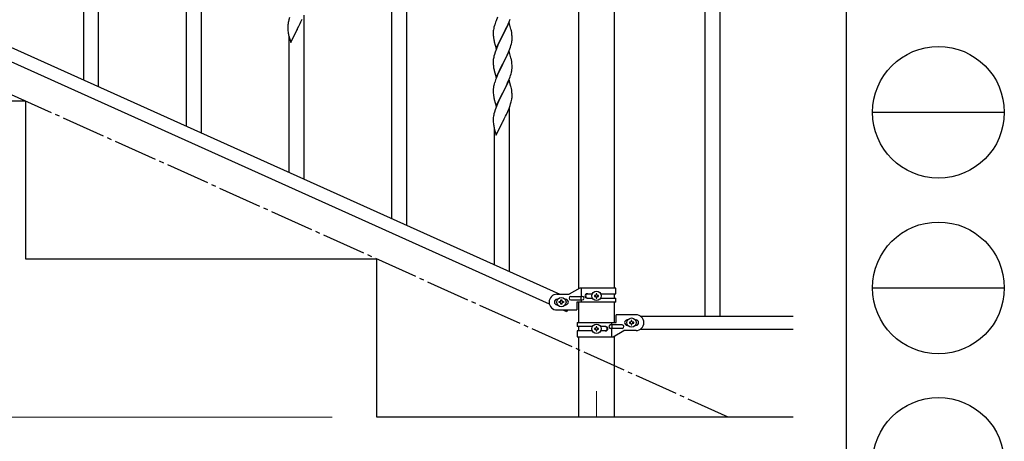
# Model space of a CAD drawing. Units: millimetres. Extents: x 0 to 8280, y 0 to 5795.
# Drawn here: x 7159 to 8280, y 1145 to 1626 of the extents above; entities that cross this region are included whole.
import ezdxf

# ---------------------------------------------------------------- set-up
doc = ezdxf.new("R2010")
doc.units = ezdxf.units.MM
doc.linetypes.add('YCENTER_1', pattern=[13, 10, -1, 1, -1])
for name, color, linetype, lineweight in [('YKK_12', 2, 'Continuous', 13), ('YKK_A1', 4, 'Continuous', 30), ('YKK_D', 6, 'Continuous', 13), ('YKK_ZWAK', 7, 'Continuous', 30)]:
    doc.layers.add(name, color=color, linetype=linetype, lineweight=lineweight)

msp = doc.modelspace()

# ---------------------------------------------------------------- linework, layer by layer
at = {"layer": 'YKK_12', "linetype": 'YCENTER_1', "ltscale": 5}
msp.add_line((7815.6, 1202.5), (7815.6, 1172.8), dxfattribs=at)
at = {"layer": 'YKK_A1', "linetype": 'Continuous', "ltscale": 0.5}
for p, q in [((7939.1, 1947.9), (7939.1, 1287.9)), ((7956.1, 1947.9), (7956.1, 1287.9)), ((7795.3, 1319), (7795.3, 1877.9)), ((7835.8, 1877.9), (7835.8, 1319.8)), ((7069.3, 1629.9), (7773.8, 1312.8)), ((7057.3, 1618.8), (7761.8, 1301.8)), ((7165.6, 1532.8), (6765.6, 1532.8)), ((7165.6, 1352.8), (7165.6, 1532.8)), ((7565.6, 1352.8), (7165.6, 1352.8)), ((7565.6, 1172.8), (7565.6, 1352.8)), ((7770.6, 1312.8), (7784.6, 1312.8)), ((7796.7, 1319.8), (7784.6, 1312.8)), ((7837.6, 1319.8), (7796.7, 1319.8)), ((7798.6, 1310.3), (7798.6, 1319.8)), ((7805, 1313.3), (7810.9, 1313.3)), ((7816, 1313.2), (7815.1, 1313.2)), ((7815.1, 1313.2), (7815.1, 1312.2)), ((7816, 1312.2), (7816, 1313.2)), ((7820.2, 1313.3), (7837.6, 1313.3)), ((7835.8, 1313.3), (7835.8, 1308.3)), ((7837.6, 1313.3), (7837.6, 1319.8)), ((7771.2, 1306.8), (7770.6, 1306.8)), ((7771.2, 1300.8), (7770.6, 1300.8)), ((7773.2, 1303.3), (7773.2, 1304.3)), ((7773.2, 1304.3), (7774.1, 1304.3)), ((7774.1, 1303.3), (7773.2, 1303.3)), ((7775.1, 1305.2), (7775.1, 1306.2)), ((7775.1, 1306.2), (7776, 1306.2)), ((7775.1, 1301.4), (7775.1, 1302.4)), ((7776, 1301.4), (7775.1, 1301.4)), ((7776, 1306.2), (7776, 1305.2)), ((7776, 1302.4), (7776, 1301.4)), ((7777, 1304.3), (7778, 1304.3)), ((7778, 1303.3), (7777, 1303.3)), ((7778, 1304.3), (7778, 1303.3)), ((7780.6, 1306.8), (7779.9, 1306.8)), ((7780.6, 1300.8), (7779.9, 1300.8)), ((7786.4, 1310.3), (7799.4, 1310.3)), ((7786.4, 1306.3), (7799.4, 1306.3)), ((7793.1, 1303.8), (7793.1, 1294.8)), ((7837.6, 1303.8), (7793.1, 1303.8)), ((7795.3, 1280.4), (7795.3, 1303.8)), ((7798, 1306.3), (7798, 1310.3)), ((7798.6, 1303.8), (7798.6, 1306.3)), ((7805, 1308.3), (7810.9, 1308.3)), ((7813.2, 1311.3), (7813.2, 1310.3)), ((7814.1, 1311.3), (7813.2, 1311.3)), ((7813.2, 1310.3), (7814.1, 1310.3)), ((7815.1, 1309.4), (7815.1, 1308.4)), ((7815.1, 1308.4), (7816, 1308.4)), ((7816, 1308.4), (7816, 1309.4)), ((7818, 1311.3), (7817, 1311.3)), ((7817, 1310.3), (7818, 1310.3)), ((7818, 1310.3), (7818, 1311.3)), ((7820.2, 1308.3), (7837.6, 1308.3)), ((7835.8, 1303.8), (7835.8, 1280.4)), ((7837.6, 1303.8), (7837.6, 1308.3)), ((7770.6, 1294.8), (7793.1, 1294.8)), ((7777.3, 1294.8), (7781.6, 1292.9)), ((7782.5, 1294.8), (7781.6, 1292.9)), ((7793.6, 1280.4), (7793.6, 1275.9)), ((7793.6, 1280.4), (7838.1, 1280.4)), ((7832.5, 1280.4), (7832.5, 1277.9)), ((7838.1, 1280.4), (7838.1, 1289.4)), ((7860.6, 1289.4), (7838.1, 1289.4)), ((7850.6, 1283.4), (7851.2, 1283.4)), ((7853.2, 1280.8), (7853.2, 1279.9)), ((7854.1, 1280.8), (7853.2, 1280.8)), ((7853.2, 1279.9), (7854.1, 1279.9)), ((7856, 1282.8), (7855.1, 1282.8)), ((7855.1, 1282.8), (7855.1, 1281.8)), ((7855.1, 1278.9), (7855.1, 1278)), ((7856, 1281.8), (7856, 1282.8)), ((7856, 1278), (7856, 1278.9)), ((7858, 1280.8), (7857, 1280.8)), ((7857, 1279.9), (7858, 1279.9)), ((7858, 1279.9), (7858, 1280.8)), ((7859.9, 1283.4), (7860.6, 1283.4)), ((7865.5, 1287.9), (8039.4, 1287.9)), ((7810.9, 1275.9), (7793.6, 1275.9)), ((7793.6, 1270.9), (7793.6, 1264.4)), ((7810.9, 1270.9), (7793.6, 1270.9)), ((7795.3, 1270.9), (7795.3, 1275.9)), ((7813.2, 1273.8), (7813.2, 1272.9)), ((7814.1, 1273.8), (7813.2, 1273.8)), ((7813.2, 1272.9), (7814.1, 1272.9)), ((7816, 1275.8), (7815.1, 1275.8)), ((7815.1, 1275.8), (7815.1, 1274.8)), ((7815.1, 1271.9), (7815.1, 1271)), ((7815.1, 1271), (7816, 1271)), ((7816, 1274.8), (7816, 1275.8)), ((7816, 1271), (7816, 1271.9)), ((7818, 1273.8), (7817, 1273.8)), ((7817, 1272.9), (7818, 1272.9)), ((7818, 1272.9), (7818, 1273.8)), ((7826.1, 1275.9), (7820.2, 1275.9)), ((7826.1, 1270.9), (7820.2, 1270.9)), ((7844.8, 1277.9), (7831.7, 1277.9)), ((7844.8, 1273.9), (7831.7, 1273.9)), ((7832.5, 1273.9), (7832.5, 1264.4)), ((7833.1, 1277.9), (7833.1, 1273.9)), ((7834.4, 1264.4), (7846.6, 1271.4)), ((7860.6, 1271.4), (7846.6, 1271.4)), ((7850.6, 1277.4), (7851.2, 1277.4)), ((7855.1, 1278), (7856, 1278)), ((7859.9, 1277.4), (7860.6, 1277.4)), ((7865.5, 1272.9), (8039.4, 1272.9)), ((7793.6, 1264.4), (7834.4, 1264.4)), ((7795.3, 1172.8), (7795.3, 1264.4)), ((7835.8, 1265.1), (7835.8, 1172.8)), ((8039.4, 1172.8), (7565.6, 1172.8))]:
    msp.add_line(p, q, dxfattribs=at)
at = {"layer": 'YKK_A1', "linetype": 'YCENTER_1', "ltscale": 5}
msp.add_line((7965.6, 1172.8), (6365.6, 1892.8), dxfattribs=at)
at = {"layer": 'YKK_A1', "linetype": 'Continuous'}
for p, q in [((7231.6, 1556.9), (7231.6, 1809.1)), ((7248.6, 1549.2), (7248.6, 1809.1)), ((7365.6, 1496.6), (7365.6, 1683.4)), ((7348.6, 1504.2), (7348.6, 1658.6)), ((7582.6, 1398.9), (7582.6, 1651.1)), ((7599.6, 1391.3), (7599.6, 1651.1)), ((7466.1, 1628), (7465.3, 1625.5)), ((7479, 1622.9), (7480.6, 1626.3)), ((7482.6, 1443.9), (7482.6, 1630.7)), ((7702.9, 1628.3), (7701.2, 1624.3)), ((7716, 1623.1), (7717.2, 1626.2)), ((7464.1, 1619.5), (7464, 1618.7)), ((7464, 1618.7), (7464, 1617.9)), ((7464, 1617.9), (7464, 1616)), ((7464, 1616), (7464.1, 1615)), ((7464.3, 1620.8), (7464.1, 1619.5)), ((7464.1, 1615), (7464.1, 1614.1)), ((7464.5, 1622.2), (7464.3, 1620.8)), ((7464.8, 1623.6), (7464.5, 1622.2)), ((7465.3, 1625.5), (7464.8, 1623.6)), ((7474.9, 1614.6), (7476.6, 1618)), ((7476.6, 1618), (7478.1, 1621)), ((7478.1, 1621), (7479, 1622.9)), ((7698.5, 1615.5), (7698.3, 1614.1)), ((7698.8, 1616.9), (7698.5, 1615.5)), ((7699.3, 1618.8), (7698.8, 1616.9)), ((7699.6, 1619.8), (7699.3, 1618.8)), ((7701.2, 1624.3), (7700.7, 1622.8)), ((7716, 1622.4), (7708.7, 1607.5)), ((7712.1, 1614.3), (7713, 1616.2)), ((7713, 1616.2), (7714.6, 1619.6)), ((7714.6, 1619.6), (7715, 1620.6)), ((7715, 1620.6), (7716, 1623.1)), ((7718.2, 1614.8), (7716, 1622.4)), ((7718.5, 1613.8), (7718.2, 1614.8)), ((7464.1, 1614.1), (7464.2, 1612.7)), ((7464.2, 1612.7), (7464.4, 1611.3)), ((7464.7, 1609.2), (7465, 1608)), ((7465, 1608), (7465.2, 1607)), ((7465.2, 1607), (7467.5, 1599.4)), ((7465.6, 1451.6), (7465.6, 1606)), ((7467.5, 1599.4), (7474.7, 1614.2)), ((7474.7, 1614.2), (7474.6, 1613.9)), ((7474.7, 1614.2), (7474.9, 1614.6)), ((7698.1, 1612.8), (7698, 1612)), ((7698, 1612), (7698, 1611.2)), ((7698, 1611.2), (7698, 1609.3)), ((7698, 1609.3), (7698.1, 1608.3)), ((7698.3, 1614.1), (7698.1, 1612.8)), ((7698.1, 1608.3), (7698.1, 1607.4)), ((7698.1, 1607.4), (7698.2, 1606.2)), ((7698.4, 1604.6), (7698.5, 1603.6)), ((7701.5, 1592.7), (7708.7, 1607.5)), ((7708.2, 1606.5), (7705.6, 1601.2)), ((7708.7, 1607.5), (7708.2, 1606.5)), ((7708.7, 1607.5), (7708.9, 1607.9)), ((7708.9, 1607.9), (7710.6, 1611.3)), ((7710.6, 1611.3), (7712.1, 1614.3)), ((7718.7, 1612.9), (7718.5, 1613.8)), ((7719.3, 1608), (7719.2, 1609.4)), ((7719.4, 1606.7), (7719.3, 1608)), ((7719.4, 1605), (7719.4, 1606.7)), ((7719.4, 1603.9), (7719.4, 1605)), ((7719.4, 1603.1), (7719.4, 1603.9)), ((7699, 1601.3), (7699.2, 1600.3)), ((7699.2, 1600.3), (7701.5, 1592.7)), ((7701.6, 1592.5), (7700.8, 1590.4)), ((7703.3, 1596.5), (7701.6, 1592.5)), ((7704.5, 1598.9), (7703.3, 1596.5)), ((7705.6, 1601.2), (7704.5, 1598.9)), ((7715.4, 1588.7), (7716.8, 1592.3)), ((7716.8, 1592.3), (7717.5, 1594.3)), ((7717.5, 1594.3), (7718.1, 1596.3)), ((7718.1, 1596.3), (7718.7, 1598.2)), ((7718.7, 1598.2), (7719, 1599.6)), ((7719, 1599.6), (7719.2, 1601)), ((7719.2, 1601), (7719.4, 1602.2)), ((7719.4, 1602.2), (7719.4, 1603.1)), ((7698.3, 1581.3), (7698.1, 1580)), ((7698.5, 1582.6), (7698.3, 1581.3)), ((7698.8, 1584), (7698.5, 1582.6)), ((7699.3, 1585.9), (7698.8, 1584)), ((7700.1, 1588.4), (7699.3, 1585.9)), ((7700.8, 1590.4), (7700.1, 1588.4)), ((7716, 1589.5), (7708.7, 1574.7)), ((7708.9, 1575), (7713, 1583.3)), ((7713, 1583.3), (7714.3, 1586.2)), ((7714.3, 1586.2), (7715.4, 1588.7)), ((7718.2, 1581.9), (7716, 1589.5)), ((7718.5, 1580.9), (7718.2, 1581.9)), ((7698.1, 1580), (7698, 1579.1)), ((7698, 1579.1), (7698, 1578.3)), ((7698, 1578.3), (7698, 1576.5)), ((7698, 1576.5), (7698.1, 1575.5)), ((7698.1, 1575.5), (7698.1, 1574.5)), ((7698.1, 1574.5), (7698.2, 1573.4)), ((7701.5, 1559.8), (7708.7, 1574.7)), ((7708.4, 1574), (7705.8, 1568.8)), ((7708.7, 1574.7), (7708.4, 1574)), ((7708.7, 1574.7), (7708.9, 1575)), ((7718.7, 1580), (7718.5, 1580.9)), ((7719.3, 1575.1), (7719.2, 1576.5)), ((7719.4, 1573.9), (7719.3, 1575.1)), ((7719.4, 1572.2), (7719.4, 1573.9)), ((7719.4, 1571), (7719.4, 1572.2)), ((7698.7, 1569.6), (7699, 1568.4)), ((7699, 1568.4), (7699.2, 1567.5)), ((7699.2, 1567.5), (7701.5, 1559.8)), ((7702.9, 1562.6), (7701.2, 1558.6)), ((7704, 1565.1), (7702.9, 1562.6)), ((7704.7, 1566.5), (7704, 1565.1)), ((7705.8, 1568.8), (7704.7, 1566.5)), ((7716.4, 1558.4), (7717.2, 1560.4)), ((7717.2, 1560.4), (7717.7, 1561.9)), ((7717.7, 1561.9), (7718.3, 1563.9)), ((7718.3, 1563.9), (7718.7, 1565.3)), ((7719.1, 1567.2), (7719.3, 1568.5)), ((7698.4, 1549.3), (7698.2, 1548)), ((7698.7, 1550.7), (7698.4, 1549.3)), ((7699.2, 1552.6), (7698.7, 1550.7)), ((7699.6, 1554.1), (7699.2, 1552.6)), ((7701.2, 1558.6), (7700.7, 1557.1)), ((7716, 1556.7), (7708.7, 1541.8)), ((7710.8, 1545.9), (7712.3, 1549)), ((7712.3, 1549), (7713, 1550.4)), ((7713, 1550.4), (7714.3, 1553.4)), ((7714.3, 1553.4), (7715.2, 1555.4)), ((7715.2, 1555.4), (7716.4, 1558.4)), ((7718.2, 1549.3), (7716, 1556.7)), ((7718.3, 1548.5), (7718.2, 1549.3)), ((7718.7, 1547.1), (7718.3, 1548.5)), ((7698.1, 1546.7), (7698, 1545.9)), ((7698, 1545.9), (7698, 1545.5)), ((7698, 1545.5), (7698, 1543.6)), ((7698, 1543.6), (7698.1, 1542.6)), ((7698.1, 1542.6), (7698.1, 1541.7)), ((7698.1, 1541.7), (7698.2, 1540.2)), ((7698.2, 1540.2), (7698.4, 1538.9)), ((7698.4, 1538.9), (7698.5, 1537.9)), ((7698.5, 1537.9), (7698.7, 1537)), ((7698.7, 1537), (7698.8, 1536.5)), ((7698.8, 1536.5), (7699, 1535.5)), ((7701.5, 1526.9), (7708.7, 1541.8)), ((7706.2, 1536.8), (7704.5, 1533.2)), ((7708.6, 1541.5), (7706.2, 1536.8)), ((7708.7, 1541.8), (7708.6, 1541.5)), ((7708.7, 1541.8), (7708.9, 1542.1)), ((7708.9, 1542.1), (7710.8, 1545.9)), ((7719.3, 1542.3), (7719.2, 1543.7)), ((7719.4, 1541), (7719.3, 1542.3)), ((7719.4, 1539.3), (7719.4, 1541)), ((7719.4, 1538.1), (7719.4, 1539.3)), ((7719.4, 1537.3), (7719.4, 1538.1)), ((7699, 1535.5), (7699.2, 1534.6)), ((7699.2, 1534.6), (7701.5, 1526.9)), ((7701.6, 1526.7), (7700.8, 1524.7)), ((7702.9, 1529.7), (7701.6, 1526.7)), ((7704, 1532.2), (7702.9, 1529.7)), ((7704.5, 1533.2), (7704, 1532.2)), ((7716, 1524.5), (7717.2, 1527.6)), ((7716.6, 1338.6), (7716.6, 1525.4)), ((7717.2, 1527.6), (7717.8, 1529.6)), ((7718.5, 1532), (7718.9, 1533.4)), ((7718.9, 1533.4), (7719.1, 1534.8)), ((7719.1, 1534.8), (7719.3, 1536.1)), ((7698.1, 1514.2), (7698, 1513.4)), ((7698.3, 1515.5), (7698.1, 1514.2)), ((7698.5, 1516.9), (7698.3, 1515.5)), ((7698.8, 1518.3), (7698.5, 1516.9)), ((7699.3, 1520.2), (7698.8, 1518.3)), ((7700.1, 1522.7), (7699.3, 1520.2)), ((7700.8, 1524.7), (7700.1, 1522.7)), ((7710.6, 1512.6), (7712.1, 1515.7)), ((7712.1, 1515.7), (7713, 1517.6)), ((7713, 1517.6), (7714.6, 1521)), ((7714.6, 1521), (7715, 1522)), ((7715, 1522), (7716, 1524.5)), ((7698, 1513.4), (7698, 1512.6)), ((7698, 1512.6), (7698, 1510.7)), ((7698, 1510.7), (7698.1, 1509.7)), ((7698.1, 1509.7), (7698.1, 1508.8)), ((7698.1, 1508.8), (7698.2, 1507.3)), ((7698.2, 1507.3), (7698.4, 1506)), ((7698.7, 1503.9), (7699, 1502.7)), ((7699, 1502.7), (7699.2, 1501.7)), ((7701.5, 1494.1), (7708.7, 1508.9)), ((7708.7, 1508.9), (7708.6, 1508.6)), ((7708.7, 1508.9), (7708.9, 1509.3)), ((7708.9, 1509.3), (7710.6, 1512.6)), ((7699.2, 1501.7), (7701.5, 1494.1)), ((7699.6, 1346.3), (7699.6, 1500.7))]:
    msp.add_line(p, q, dxfattribs=at)
at = {"layer": 'YKK_A1', "linetype": 'Continuous', "ltscale": 0.5}
for centre in [(7815.6, 1310.8), (7775.6, 1303.8), (7815.6, 1273.4), (7855.6, 1280.4)]:
    msp.add_circle(centre, 5.3, dxfattribs=at)
at = {"layer": 'YKK_A1', "linetype": 'Continuous'}
for centre, radius, start, end in [((7775.3, 1595.5), 79.4, 159.9344, 162.2261), ((7519, 1619.5), 55.2, 188.4999, 190.7916), ((7738, 1609.7), 40, 184.9569, 187.2487), ((7757.9, 1614.7), 60.4, 190.5595, 192.8513), ((7677.1, 1604.2), 42.5, 9.5359, 11.8277), ((7674.5, 1604.5), 45, 6.1963, 8.4881), ((7738.1, 1576.8), 40.1, 184.9379, 187.2297), ((7752.9, 1579.9), 55.2, 188.5086, 190.8003), ((7677.2, 1571.3), 42.4, 9.5672, 11.859), ((7674.5, 1571.7), 45, 6.1963, 8.4881), ((7689.2, 1571.5), 30.3, 356.7243, 359.016), ((7672.5, 1576.3), 47.4, 346.6856, 348.9773), ((7687.3, 1572.5), 32.2, 352.8335, 355.1252), ((7730, 1544.1), 32, 173.0323, 175.3241), ((7775.3, 1529.8), 79.4, 159.9344, 162.2261), ((7677.2, 1538.4), 42.4, 9.5672, 11.859), ((7674.4, 1538.8), 45.1, 6.176, 8.4678), ((7688, 1539.3), 31.5, 354.0716, 356.3633), ((7657.4, 1548.3), 63.2, 342.7842, 345.076), ((7753, 1514.2), 55.2, 188.4999, 190.7916)]:
    msp.add_arc(centre, radius, start, end, dxfattribs=at)
at = {"layer": 'YKK_A1', "linetype": 'Continuous', "ltscale": 0.5}
for centre, radius, start, end in [((7770.6, 1303.8), 9, 90, 270), ((7805, 1310.8), 2.5, 90, 270), ((7805.7, 1310.8), 2.5, 90, 270), ((7814.1, 1312.2), 0.96, 270, 0), ((7817, 1312.2), 0.96, 180, 270), ((7770.6, 1303.8), 3, 90, 270), ((7774.1, 1305.2), 0.96, 270, 0), ((7774.1, 1302.4), 0.96, 0, 90), ((7777, 1305.2), 0.96, 180, 270), ((7777, 1302.4), 0.96, 90, 180), ((7780.6, 1303.8), 3, 270, 90), ((7786.4, 1308.3), 2, 90, 270), ((7799.4, 1308.3), 2, 270, 90), ((7814.1, 1309.4), 0.96, 0, 90), ((7817, 1309.4), 0.96, 90, 180), ((7850.6, 1280.4), 3, 90, 270), ((7854.1, 1281.8), 0.96, 270, 0), ((7854.1, 1278.9), 0.96, 0, 90), ((7857, 1281.8), 0.96, 180, 270), ((7857, 1278.9), 0.96, 90, 180), ((7860.6, 1280.4), 9, 270, 90), ((7860.6, 1280.4), 3, 270, 90), ((7814.1, 1274.8), 0.96, 270, 0), ((7814.1, 1271.9), 0.96, 0, 90), ((7817, 1274.8), 0.96, 180, 270), ((7817, 1271.9), 0.96, 90, 180), ((7825.4, 1273.4), 2.5, 270, 90), ((7826.1, 1273.4), 2.5, 270, 90), ((7831.7, 1275.9), 2, 90, 270), ((7844.8, 1275.9), 2, 270, 90)]:
    msp.add_arc(centre, radius, start, end, dxfattribs=at)
at = {"layer": 'YKK_D'}
msp.add_line((7514.6, 1172.8), (5814.6, 1172.8), dxfattribs=at)
at = {"layer": 'YKK_ZWAK'}
msp.add_line((8100, 5745), (8100, 445), dxfattribs=at)
at = {"layer": 'YKK_ZWAK', "color": 94}
for p, q in [((8130, 1520), (8280, 1520)), ((8130, 1320), (8280, 1320))]:
    msp.add_line(p, q, dxfattribs=at)
at = {"layer": 'YKK_ZWAK'}
for centre in [(8205, 1520), (8205, 1320), (8205, 1120)]:
    msp.add_circle(centre, 75, dxfattribs=at)

doc.saveas('drawing.dxf')
